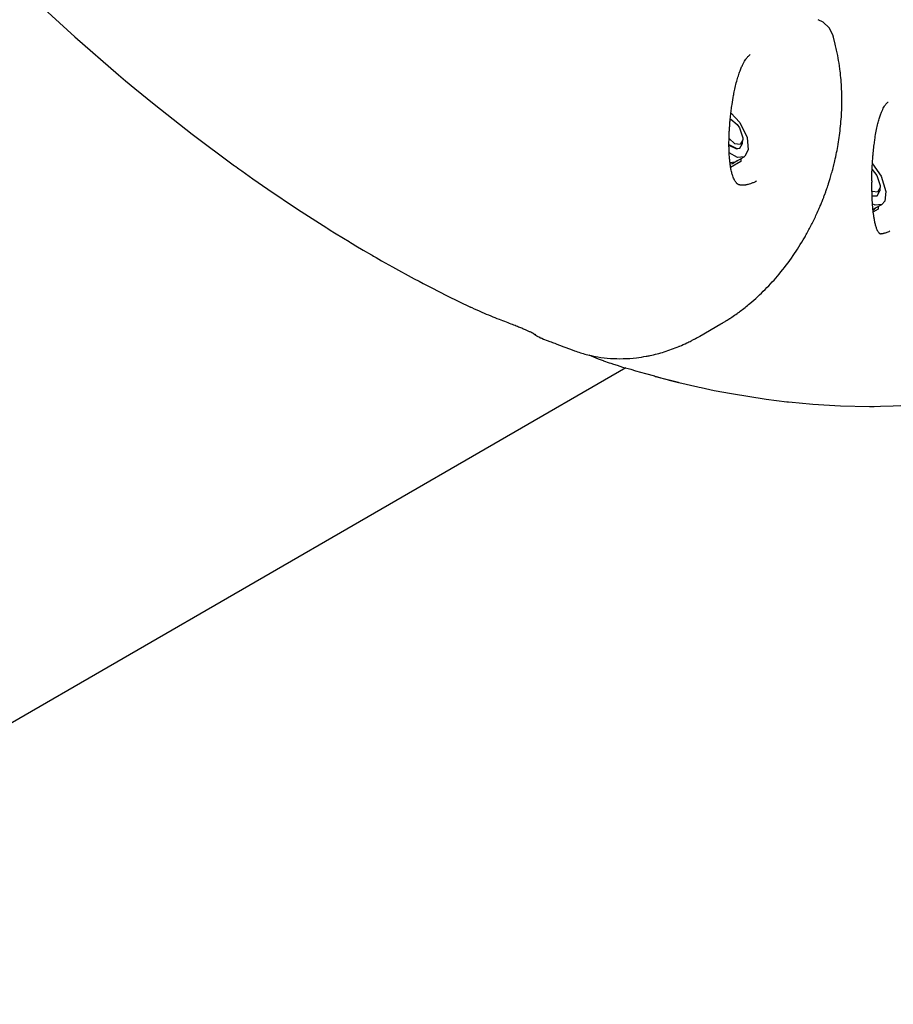
# Model space of a CAD drawing. Units: millimetres. Extents: x -8378 to 11260, y -18024 to 1763.
# Drawn here: x -2696 to -2447, y -11867 to -11586 of the extents above; entities that cross this region are included whole.
import ezdxf

# ---------------------------------------------------------------- set-up
doc = ezdxf.new("R2010")
doc.units = ezdxf.units.MM
doc.linetypes.add('K5LT_BASIC', pattern=[0])
doc.layers.add('Системный слой', color=7, linetype='Continuous')

# ---------------------------------------------------------------- blocks, each defined once
blk = doc.blocks.new('U846')
at = {"layer": 'Системный слой', "linetype": 'K5LT_BASIC'}
for p, q in [((-2366.65, -11674.71), (-2365.04, -11673.81)), ((-2365.04, -11673.81), (-2364.93, -11673.75)), ((-2364.93, -11673.75), (-2364.71, -11673.62)), ((-2364.71, -11673.62), (-2364.26, -11673.36)), ((-2364.26, -11673.36), (-2364.13, -11673.29)), ((-2370.98, -11677.03), (-2366.65, -11674.71)), ((-2381.37, -11681.95), (-2375.1, -11679.08)), ((-2375.1, -11679.08), (-2374.82, -11678.95)), ((-2374.82, -11678.95), (-2374.27, -11678.68)), ((-2374.27, -11678.68), (-2373.17, -11678.14)), ((-2373.17, -11678.14), (-2370.98, -11677.03)), ((-2387.11, -11684.3), (-2381.37, -11681.95)), ((-2529.51, -11683.32), (-2527.83, -11683.88)), ((-2527.83, -11683.88), (-2527.34, -11684.04)), ((-2527.34, -11684.04), (-2526.63, -11684.27)), ((-2526.63, -11684.27), (-2525.59, -11684.61)), ((-2525.59, -11684.61), (-2524.04, -11685.09)), ((-2524.04, -11685.09), (-2521.71, -11685.74)), ((-2390.01, -11685.4), (-2387.11, -11684.3)), ((-2521.71, -11685.74), (-2520.3, -11686.14)), ((-2520.3, -11686.14), (-2517.47, -11686.92)), ((-2517.47, -11686.92), (-2514.88, -11687.64)), ((-2399.27, -11688.51), (-2392.57, -11686.32)), ((-2392.57, -11686.32), (-2392.2, -11686.19)), ((-2392.2, -11686.19), (-2391.47, -11685.93)), ((-2391.47, -11685.93), (-2390.01, -11685.4)), ((-2507.96, -11689.48), (-2502.47, -11690.78)), ((-2502.47, -11690.78), (-2502.16, -11690.85)), ((-2408.6, -11691.07), (-2405.47, -11690.28)), ((-2405.47, -11690.28), (-2399.27, -11688.51)), ((-2502.16, -11690.85), (-2501.53, -11690.99)), ((-2501.53, -11690.99), (-2500.29, -11691.25)), ((-2500.29, -11691.25), (-2497.81, -11691.76)), ((-2497.81, -11691.76), (-2492.85, -11692.71)), ((-2492.85, -11692.71), (-2482.95, -11694.28)), ((-2425.29, -11694.33), (-2418.58, -11693.21)), ((-2418.58, -11693.21), (-2411.36, -11691.72)), ((-2411.36, -11691.72), (-2410.96, -11691.63)), ((-2410.96, -11691.63), (-2410.17, -11691.45)), ((-2410.17, -11691.45), (-2408.6, -11691.07)), ((-2482.95, -11694.28), (-2477.02, -11695.01)), ((-2477.02, -11695.01), (-2476.53, -11695.07)), ((-2476.53, -11695.07), (-2475.54, -11695.17)), ((-2475.54, -11695.17), (-2473.56, -11695.37)), ((-2473.56, -11695.37), (-2469.62, -11695.71)), ((-2469.62, -11695.71), (-2461.75, -11696.17)), ((-2461.75, -11696.17), (-2453.44, -11696.34)), ((-2453.44, -11696.34), (-2452.99, -11696.34)), ((-2452.99, -11696.34), (-2452.07, -11696.34)), ((-2452.07, -11696.34), (-2450.25, -11696.32)), ((-2450.25, -11696.32), (-2446.6, -11696.23)), ((-2446.6, -11696.23), (-2439.33, -11695.85)), ((-2439.33, -11695.85), (-2431.63, -11695.14)), ((-2431.63, -11695.14), (-2431.21, -11695.1)), ((-2431.21, -11695.1), (-2430.36, -11695)), ((-2430.36, -11695), (-2428.67, -11694.79)), ((-2428.67, -11694.79), (-2425.29, -11694.33))]:
    blk.add_line(p, q, dxfattribs=at)
blk = doc.blocks.new('U847')
at = {"layer": 'Системный слой', "linetype": 'K5LT_BASIC'}
for p, q in [((-2532.25, -11682.3), (-2533.58, -11681.7)), ((-2530.89, -11682.83), (-2532.25, -11682.3)), ((-2529.51, -11683.32), (-2530.89, -11682.83))]:
    blk.add_line(p, q, dxfattribs=at)
blk = doc.blocks.new('U849')
at = {"layer": 'Системный слой', "linetype": 'K5LT_BASIC'}
for p, q in [((-2514.88, -11687.72), (-2514.88, -11687.72)), ((-2514.88, -11687.72), (-2512.04, -11688.48)), ((-2512.04, -11688.48), (-2509.66, -11689.08)), ((-2509.66, -11689.08), (-2507.96, -11689.51))]:
    blk.add_line(p, q, dxfattribs=at)
blk = doc.blocks.new('U3484')
at = {"layer": 'Системный слой', "linetype": 'K5LT_BASIC'}
for p, q in [((-2466.66, -11586.56), (-2468.13, -11585.82)), ((-2464.98, -11588.15), (-2466.66, -11586.56)), ((-2463.89, -11590.19), (-2464.98, -11588.15)), ((-2463.7, -11590.84), (-2463.89, -11590.19))]:
    blk.add_line(p, q, dxfattribs=at)
blk = doc.blocks.new('U3487')
at = {"layer": 'Системный слой', "linetype": 'K5LT_BASIC'}
for p, q in [((-2549.07, -11675.88), (-2549.6, -11675.49)), ((-2548.51, -11676.25), (-2549.07, -11675.88)), ((-2548.16, -11676.45), (-2548.51, -11676.25)), ((-2547.92, -11676.57), (-2548.16, -11676.45)), ((-2547.78, -11676.63), (-2547.92, -11676.57)), ((-2547.72, -11676.66), (-2547.78, -11676.63)), ((-2547.68, -11676.67), (-2547.72, -11676.66)), ((-2547.67, -11676.68), (-2547.68, -11676.67)), ((-2547.66, -11676.68), (-2547.67, -11676.68)), ((-2547.66, -11676.69), (-2547.66, -11676.68)), ((-2547.65, -11676.69), (-2547.66, -11676.69)), ((-2547.65, -11676.69), (-2547.65, -11676.69)), ((-2547.65, -11676.69), (-2547.65, -11676.69)), ((-2547.65, -11676.69), (-2547.65, -11676.69)), ((-2547.65, -11676.69), (-2547.65, -11676.69)), ((-2547.65, -11676.69), (-2547.65, -11676.69)), ((-2547.65, -11676.69), (-2547.65, -11676.69)), ((-2547.65, -11676.69), (-2547.65, -11676.69)), ((-2547.65, -11676.69), (-2547.65, -11676.69)), ((-2547.65, -11676.69), (-2547.65, -11676.69)), ((-2547.65, -11676.69), (-2547.65, -11676.69)), ((-2547.65, -11676.69), (-2547.65, -11676.69)), ((-2547.65, -11676.69), (-2547.65, -11676.69))]:
    blk.add_line(p, q, dxfattribs=at)
blk = doc.blocks.new('U3490')
at = {"layer": 'Системный слой', "linetype": 'K5LT_BASIC'}
for p, q in [((-2691.65, -11580.72), (-2680.65, -11590.76)), ((-2680.65, -11590.76), (-2668.2, -11601.56)), ((-2668.2, -11601.56), (-2667.52, -11602.13)), ((-2667.52, -11602.13), (-2666.17, -11603.27)), ((-2666.17, -11603.27), (-2663.46, -11605.53)), ((-2663.46, -11605.53), (-2658.02, -11609.97)), ((-2658.02, -11609.97), (-2647.09, -11618.56)), ((-2647.09, -11618.56), (-2635, -11627.56)), ((-2635, -11627.56), (-2634.65, -11627.81)), ((-2634.65, -11627.81), (-2634.14, -11628.18)), ((-2634.14, -11628.18), (-2633.74, -11628.47)), ((-2633.74, -11628.47), (-2633.47, -11628.66)), ((-2633.47, -11628.66), (-2632.94, -11629.04)), ((-2632.94, -11629.04), (-2631.88, -11629.79)), ((-2631.88, -11629.79), (-2629.75, -11631.3)), ((-2629.75, -11631.3), (-2625.49, -11634.25)), ((-2625.49, -11634.25), (-2616.96, -11639.99)), ((-2616.96, -11639.99), (-2608.61, -11645.34)), ((-2608.61, -11645.34), (-2608.29, -11645.54)), ((-2608.29, -11645.54), (-2607.65, -11645.94)), ((-2607.65, -11645.94), (-2606.37, -11646.74)), ((-2606.37, -11646.74), (-2603.8, -11648.31)), ((-2603.8, -11648.31), (-2602.26, -11649.24)), ((-2602.26, -11649.24), (-2602.13, -11649.32)), ((-2602.13, -11649.32), (-2601.87, -11649.48)), ((-2601.87, -11649.48), (-2601.35, -11649.79)), ((-2601.35, -11649.79), (-2600.31, -11650.42)), ((-2600.31, -11650.42), (-2598.22, -11651.65)), ((-2598.22, -11651.65), (-2595.85, -11653.04)), ((-2595.85, -11653.04), (-2595.65, -11653.15)), ((-2595.65, -11653.15), (-2595.26, -11653.37)), ((-2595.26, -11653.37), (-2594.49, -11653.82)), ((-2594.49, -11653.82), (-2592.93, -11654.71)), ((-2592.93, -11654.71), (-2589.82, -11656.46)), ((-2589.82, -11656.46), (-2583.6, -11659.86)), ((-2583.6, -11659.86), (-2583.09, -11660.13)), ((-2583.09, -11660.13), (-2582.8, -11660.29)), ((-2582.8, -11660.29), (-2582.23, -11660.59)), ((-2582.23, -11660.59), (-2581.08, -11661.2)), ((-2581.08, -11661.2), (-2578.78, -11662.4)), ((-2578.78, -11662.4), (-2574.18, -11664.74)), ((-2574.18, -11664.74), (-2567.56, -11667.97)), ((-2547.76, -11676.64), (-2547.76, -11676.65)), ((-2547.76, -11676.65), (-2547.75, -11676.65)), ((-2547.75, -11676.65), (-2547.75, -11676.65)), ((-2547.75, -11676.65), (-2547.75, -11676.65)), ((-2547.75, -11676.65), (-2547.75, -11676.65)), ((-2547.75, -11676.65), (-2547.75, -11676.65)), ((-2547.75, -11676.65), (-2547.74, -11676.65)), ((-2547.74, -11676.65), (-2547.74, -11676.65)), ((-2547.74, -11676.65), (-2547.73, -11676.66)), ((-2547.73, -11676.66), (-2547.72, -11676.66)), ((-2547.72, -11676.66), (-2547.72, -11676.66)), ((-2547.72, -11676.66), (-2547.72, -11676.66)), ((-2547.72, -11676.66), (-2547.71, -11676.66)), ((-2547.71, -11676.66), (-2547.71, -11676.66)), ((-2547.71, -11676.66), (-2547.7, -11676.67)), ((-2547.7, -11676.67), (-2547.69, -11676.67)), ((-2547.69, -11676.67), (-2547.68, -11676.68)), ((-2547.68, -11676.68), (-2547.65, -11676.69)), ((-2547.65, -11676.69), (-2547.65, -11676.69)), ((-2547.65, -11676.69), (-2547.65, -11676.69)), ((-2547.65, -11676.69), (-2547.64, -11676.69)), ((-2547.64, -11676.69), (-2547.62, -11676.7)), ((-2547.62, -11676.7), (-2547.59, -11676.71)), ((-2547.59, -11676.71), (-2547.52, -11676.74)), ((-2547.52, -11676.74), (-2547.39, -11676.79)), ((-2547.39, -11676.79), (-2547.13, -11676.89)), ((-2547.13, -11676.89), (-2546.6, -11677.09)), ((-2546.6, -11677.09), (-2545.55, -11677.5)), ((-2545.55, -11677.5), (-2544.84, -11677.77)), ((-2544.84, -11677.77), (-2544.48, -11677.91)), ((-2544.48, -11677.91), (-2544.04, -11678.08)), ((-2544.04, -11678.08), (-2543.79, -11678.18)), ((-2543.79, -11678.18), (-2543.42, -11678.32)), ((-2543.42, -11678.32), (-2542.86, -11678.54)), ((-2542.86, -11678.54), (-2542.03, -11678.86)), ((-2542.03, -11678.86), (-2540.79, -11679.33)), ((-2540.79, -11679.33), (-2538.92, -11680.03)), ((-2538.92, -11680.03), (-2537.76, -11680.46))]:
    blk.add_line(p, q, dxfattribs=at)
blk = doc.blocks.new('U5017')
at = {"layer": 'Системный слой', "linetype": 'K5LT_BASIC'}
for p, q in [((-2450.92, -11639.2), (-2450.91, -11639.46)), ((-2450.91, -11639.46), (-2450.91, -11639.73)), ((-2450.91, -11639.73), (-2450.91, -11640))]:
    blk.add_line(p, q, dxfattribs=at)
blk = doc.blocks.new('U5557')
at = {"layer": 'Системный слой', "linetype": 'K5LT_BASIC'}
for p, q in [((-2452.59, -11627.06), (-2450.1, -11630.58)), ((-2450.1, -11630.58), (-2448.71, -11634.94)), ((-2448.71, -11634.94), (-2449.06, -11637.67)), ((-2451.8, -11638.8), (-2452.65, -11638.49)), ((-2449.93, -11638.62), (-2451.8, -11638.8)), ((-2449.06, -11637.67), (-2449.93, -11638.62))]:
    blk.add_line(p, q, dxfattribs=at)
blk = doc.blocks.new('U5558')
at = {"layer": 'Системный слой', "linetype": 'K5LT_BASIC'}
for p, q in [((-2493.23, -11614.2), (-2493.07, -11614.27)), ((-2493.07, -11614.27), (-2491.27, -11615.79)), ((-2491.27, -11615.79), (-2490.6, -11616.77)), ((-2490.6, -11616.77), (-2489.66, -11619.63)), ((-2491.89, -11621.29), (-2493.58, -11619.79)), ((-2489.66, -11620.16), (-2490.42, -11621.47)), ((-2489.66, -11619.63), (-2489.66, -11620.16)), ((-2490.42, -11621.47), (-2491.89, -11621.29))]:
    blk.add_line(p, q, dxfattribs=at)
blk = doc.blocks.new('U5559')
at = {"layer": 'Системный слой', "linetype": 'K5LT_BASIC'}
for p, q in [((-2493.6, -11621.48), (-2491.39, -11622.67)), ((-2491.39, -11622.67), (-2490.53, -11622.5)), ((-2490.53, -11622.5), (-2489.76, -11621.16)), ((-2489.76, -11621.16), (-2489.74, -11620.99))]:
    blk.add_line(p, q, dxfattribs=at)
blk = doc.blocks.new('U5566')
at = {"layer": 'Системный слой', "linetype": 'K5LT_BASIC'}
for p, q in [((-2493.05, -11612.43), (-2490.48, -11615.2)), ((-2490.48, -11615.2), (-2488.4, -11619.5)), ((-2488.4, -11619.5), (-2488.07, -11623.04)), ((-2488.07, -11623.04), (-2489.06, -11624.87)), ((-2493.5, -11623.88), (-2493.55, -11623.84)), ((-2491.13, -11625.17), (-2493.5, -11623.88)), ((-2489.26, -11625), (-2491.13, -11625.17)), ((-2489.06, -11624.87), (-2489.26, -11625))]:
    blk.add_line(p, q, dxfattribs=at)
blk = doc.blocks.new('U5567')
at = {"layer": 'Системный слой', "linetype": 'K5LT_BASIC'}
for p, q in [((-2493.6, -11621.66), (-2491.44, -11622.75)), ((-2491.44, -11622.75), (-2490.66, -11622.58))]:
    blk.add_line(p, q, dxfattribs=at)
blk = doc.blocks.new('U6691')
at = {"layer": 'Системный слой', "linetype": 'K5LT_BASIC'}
for p, q in [((-2490.25, -11625.57), (-2490.24, -11625.84)), ((-2490.24, -11625.84), (-2490.24, -11626.11)), ((-2490.24, -11626.11), (-2490.23, -11626.38))]:
    blk.add_line(p, q, dxfattribs=at)
blk = doc.blocks.new('U6692')
at = {"layer": 'Системный слой', "linetype": 'K5LT_BASIC'}
for p, q in [((-2491.05, -11626.04), (-2492.55, -11627.05)), ((-2492.55, -11627.05), (-2493.27, -11627.07))]:
    blk.add_line(p, q, dxfattribs=at)
blk = doc.blocks.new('U6835')
at = {"layer": 'Системный слой', "linetype": 'K5LT_BASIC'}
for p, q in [((-2452.68, -11628.62), (-2451.28, -11630.39)), ((-2451.28, -11630.39), (-2450.33, -11633.25)), ((-2450.34, -11633.78), (-2451.09, -11635.09)), ((-2450.33, -11633.25), (-2450.34, -11633.78)), ((-2452.57, -11634.91), (-2452.79, -11634.78)), ((-2451.09, -11635.09), (-2452.57, -11634.91))]:
    blk.add_line(p, q, dxfattribs=at)
blk = doc.blocks.new('U6836')
at = {"layer": 'Системный слой', "linetype": 'K5LT_BASIC'}
for p, q in [((-2452.76, -11636.12), (-2451.21, -11636.13)), ((-2451.21, -11636.13), (-2450.43, -11634.78)), ((-2450.43, -11634.78), (-2450.41, -11634.61))]:
    blk.add_line(p, q, dxfattribs=at)

msp = doc.modelspace()

# ---------------------------------------------------------------- linework, layer by layer
at = {"layer": 'Системный слой', "linetype": 'K5LT_BASIC'}
for p, q in [((-2463.2, -11592.85), (-2463.7, -11590.84)), ((-2487.58, -11595.86), (-2487.59, -11595.86)), ((-2448.09, -11609.37), (-2448.09, -11609.37)), ((-2493.23, -11614.19), (-2493.07, -11614.27)), ((-2489.74, -11620.99), (-2489.66, -11620.16)), ((-2491.88, -11626.52), (-2489.26, -11625)), ((-2491.88, -11626.52), (-2493.31, -11626.77)), ((-2490.23, -11626.38), (-2493.12, -11628.04)), ((-2485.77, -11632), (-2485.77, -11632)), ((-2485.77, -11632), (-2485.77, -11632)), ((-2450.41, -11634.61), (-2450.34, -11633.78)), ((-2450.41, -11634.61), (-2450.41, -11634.53)), ((-2452.76, -11636.24), (-2451.33, -11636.2)), ((-2451.23, -11636.14), (-2451.21, -11636.13)), ((-2452.51, -11640.11), (-2449.93, -11638.62)), ((-2451.73, -11639.66), (-2452.48, -11640.41)), ((-2450.91, -11640), (-2452.43, -11640.87)), ((-2447.6, -11646.2), (-2447.6, -11646.2)), ((-2501.91, -11676.25), (-2495.91, -11672.78)), ((-2537.78, -11680.45), (-2537.78, -11680.46)), ((-2529.51, -11683.32), (-2529.51, -11683.32)), ((-2523.06, -11685.37), (-2838.09, -11867.25))]:
    msp.add_line(p, q, dxfattribs=at)
for centre, major_axis, ratio, start_param, end_param in [((-2469.33, -11592.23), (5.63, 1.39), 0.433013, 0, 0.000016), ((-2468.83, -11594.25), (5.63, 1.39), 0.433013, 6.283173, 6.283185), ((-2498.81, -11667.76), (2.9, -5.02), 0.5, 6.283168, 6.283185), ((-2504.81, -11671.22), (2.9, -5.02), 0.5, 6.283168, 6.283185)]:
    msp.add_ellipse(centre, major_axis=major_axis, ratio=ratio, start_param=start_param, end_param=end_param, dxfattribs=at)
for points, knots in [([(-2495.91, -11672.78), (-2495.91, -11672.78), (-2495.9, -11672.78), (-2495.9, -11672.77), (-2495.89, -11672.77), (-2495.88, -11672.76), (-2495.87, -11672.76), (-2495.84, -11672.74), (-2495.82, -11672.73), (-2495.77, -11672.7), (-2495.73, -11672.68), (-2495.62, -11672.62), (-2495.55, -11672.57), (-2495.34, -11672.45), (-2495.2, -11672.36), (-2494.94, -11672.21), (-2494.81, -11672.13), (-2494.55, -11671.97), (-2494.4, -11671.88), (-2494.2, -11671.75), (-2494.15, -11671.72), (-2493.9, -11671.56), (-2493.71, -11671.44), (-2493.45, -11671.27), (-2493.38, -11671.23), (-2493.13, -11671.07), (-2492.96, -11670.95), (-2492.28, -11670.5), (-2491.78, -11670.14), (-2490.98, -11669.58), (-2490.68, -11669.36), (-2489.46, -11668.45), (-2488.55, -11667.73), (-2486.13, -11665.71), (-2484.66, -11664.36), (-2481.87, -11661.54), (-2480.54, -11660.07), (-2477.85, -11656.86), (-2476.51, -11655.09), (-2474.1, -11651.61), (-2473.08, -11649.85), (-2471.89, -11647.96), (-2471.8, -11647.78), (-2471.16, -11646.66), (-2470.65, -11645.72), (-2469.66, -11643.79), (-2469.18, -11642.81), (-2468.47, -11641.27), (-2468.22, -11640.72), (-2467.85, -11639.87), (-2467.72, -11639.58), (-2467.56, -11639.2), (-2467.52, -11639.1), (-2467.4, -11638.83), (-2467.33, -11638.65), (-2467.08, -11638.04), (-2466.91, -11637.61), (-2466.73, -11637.15), (-2466.72, -11637.14), (-2466.68, -11637.03), (-2466.64, -11636.93), (-2466.49, -11636.53), (-2466.38, -11636.22), (-2466.24, -11635.86), (-2466.22, -11635.81), (-2466.14, -11635.59), (-2466.08, -11635.43), (-2465.92, -11634.97), (-2465.81, -11634.68), (-2465.55, -11633.92), (-2465.39, -11633.46), (-2465.2, -11632.87), (-2465.16, -11632.74), (-2465, -11632.25), (-2464.89, -11631.9), (-2464.63, -11631.05), (-2464.48, -11630.56), (-2464.2, -11629.58), (-2464.07, -11629.09), (-2463.86, -11628.32), (-2463.79, -11628.04), (-2463.69, -11627.64), (-2463.66, -11627.52), (-2463.6, -11627.28), (-2463.57, -11627.16), (-2463.47, -11626.75), (-2463.4, -11626.47), (-2463.15, -11625.39), (-2462.97, -11624.58), (-2462.66, -11623.01), (-2462.53, -11622.25), (-2462.38, -11621.45), (-2462.38, -11621.4), (-2462.23, -11620.54), (-2462.11, -11619.73), (-2461.76, -11617.16), (-2461.58, -11615.39), (-2461.35, -11611.87), (-2461.3, -11610.12), (-2461.32, -11607.49), (-2461.34, -11606.6), (-2461.46, -11603.92), (-2461.6, -11602.16), (-2461.88, -11599.93), (-2461.94, -11599.45), (-2462.15, -11598), (-2462.31, -11597.04), (-2462.6, -11595.55), (-2462.7, -11595.02), (-2462.94, -11593.94), (-2463.07, -11593.4), (-2463.2, -11592.85)], [0, 0, 0, 0, 0.004815, 0.004815, 0.009689, 0.009689, 0.019378, 0.019378, 0.038696, 0.038696, 0.077096, 0.077096, 0.153423, 0.153423, 0.303238, 0.303238, 0.434602, 0.434602, 0.591511, 0.591511, 0.648524, 0.648524, 0.856498, 0.856498, 0.931716, 0.931716, 1.122632, 1.122632, 1.674538, 1.674538, 2.003254, 2.003254, 3.039011, 3.039011, 4.785626, 4.785626, 6.47768, 6.47768, 8.337697, 8.337697, 10.026188, 10.026188, 10.197714, 10.197714, 11.085109, 11.085109, 11.972504, 11.972504, 12.472608, 12.472608, 12.729653, 12.729653, 12.817328, 12.817328, 12.972711, 12.972711, 13.355812, 13.355812, 13.370892, 13.370892, 13.452601, 13.452601, 13.722111, 13.722111, 13.769072, 13.769072, 13.908114, 13.908114, 14.167252, 14.167252, 14.565433, 14.565433, 14.675156, 14.675156, 14.982354, 14.982354, 15.399274, 15.399274, 15.816195, 15.816195, 16.051109, 16.051109, 16.152045, 16.152045, 16.256041, 16.256041, 16.492618, 16.492618, 17.16904, 17.16904, 17.805531, 17.805531, 17.845463, 17.845463, 18.521885, 18.521885, 19.995626, 19.995626, 21.469368, 21.469368, 22.228123, 22.228123, 23.745635, 23.745635, 24.17141, 24.17141, 25.02296, 25.02296, 25.501111, 25.501111, 26, 26, 26, 26]), ([(-2485.77, -11632), (-2486.06, -11632.15), (-2486.36, -11632.29), (-2486.92, -11632.52), (-2487.19, -11632.62), (-2487.68, -11632.79), (-2487.92, -11632.86), (-2488.27, -11632.95), (-2488.4, -11632.98), (-2488.58, -11633.02), (-2488.65, -11633.03), (-2488.77, -11633.05), (-2488.84, -11633.06), (-2489.02, -11633.09), (-2489.14, -11633.11), (-2489.41, -11633.13), (-2489.55, -11633.14), (-2489.8, -11633.15), (-2489.92, -11633.14), (-2490.12, -11633.13), (-2490.22, -11633.12), (-2490.38, -11633.1), (-2490.46, -11633.08), (-2490.59, -11633.05), (-2490.65, -11633.03), (-2490.77, -11632.99), (-2490.82, -11632.97), (-2490.91, -11632.93), (-2490.96, -11632.91), (-2491.04, -11632.86), (-2491.09, -11632.83), (-2491.18, -11632.77), (-2491.22, -11632.73), (-2491.31, -11632.65), (-2491.36, -11632.6), (-2491.46, -11632.5), (-2491.52, -11632.43), (-2491.64, -11632.28), (-2491.71, -11632.19), (-2491.85, -11631.97), (-2491.93, -11631.84), (-2492.09, -11631.54), (-2492.18, -11631.35), (-2492.36, -11630.94), (-2492.45, -11630.7), (-2492.63, -11630.15), (-2492.72, -11629.84), (-2492.91, -11629.1), (-2493.01, -11628.65), (-2493.1, -11628.14), (-2493.11, -11628.09), (-2493.17, -11627.71), (-2493.22, -11627.4), (-2493.28, -11626.97), (-2493.29, -11626.87), (-2493.33, -11626.59), (-2493.35, -11626.41), (-2493.39, -11626.01), (-2493.41, -11625.79), (-2493.45, -11625.35), (-2493.47, -11625.13), (-2493.5, -11624.68), (-2493.51, -11624.46), (-2493.53, -11624.23), (-2493.53, -11624.22), (-2493.53, -11624.12), (-2493.54, -11624.02), (-2493.54, -11623.89), (-2493.55, -11623.86), (-2493.55, -11623.76), (-2493.55, -11623.69), (-2493.56, -11623.52), (-2493.56, -11623.42), (-2493.57, -11623.22), (-2493.57, -11623.12), (-2493.58, -11622.94), (-2493.58, -11622.86), (-2493.58, -11622.7), (-2493.59, -11622.63), (-2493.59, -11622.47), (-2493.59, -11622.38), (-2493.59, -11622.21), (-2493.6, -11622.13), (-2493.6, -11621.96), (-2493.6, -11621.88), (-2493.6, -11621.75), (-2493.6, -11621.71), (-2493.6, -11621.62), (-2493.6, -11621.59), (-2493.6, -11621.52), (-2493.6, -11621.5), (-2493.6, -11621.46), (-2493.6, -11621.45), (-2493.6, -11621.32), (-2493.6, -11621.2), (-2493.6, -11620.96), (-2493.6, -11620.84), (-2493.59, -11620.45), (-2493.59, -11620.19), (-2493.58, -11619.88), (-2493.58, -11619.84), (-2493.57, -11619.57), (-2493.57, -11619.35), (-2493.55, -11618.86), (-2493.54, -11618.59), (-2493.52, -11618.21), (-2493.52, -11618.1), (-2493.5, -11617.83), (-2493.5, -11617.67), (-2493.46, -11617.07), (-2493.43, -11616.64), (-2493.4, -11616.2), (-2493.4, -11616.19), (-2493.38, -11615.93), (-2493.36, -11615.67), (-2493.33, -11615.27), (-2493.32, -11615.12), (-2493.29, -11614.78), (-2493.27, -11614.59), (-2493.25, -11614.33), (-2493.24, -11614.26), (-2493.23, -11614.19), (-2493.23, -11614.19), (-2493.17, -11613.61), (-2493.12, -11613.03), (-2493.05, -11612.45), (-2493.05, -11612.44), (-2493.01, -11612.18), (-2492.98, -11611.92), (-2492.88, -11611.13), (-2492.81, -11610.61), (-2492.6, -11609.2), (-2492.45, -11608.32), (-2492.26, -11607.26), (-2492.22, -11607.06), (-2492.07, -11606.32), (-2491.96, -11605.77), (-2491.69, -11604.6), (-2491.54, -11603.99), (-2491.23, -11602.86), (-2491.08, -11602.33), (-2490.76, -11601.34), (-2490.6, -11600.88), (-2490.29, -11600.05), (-2490.13, -11599.66), (-2489.84, -11599), (-2489.7, -11598.71), (-2489.43, -11598.16), (-2489.29, -11597.92), (-2489.03, -11597.48), (-2488.9, -11597.28), (-2488.67, -11596.96), (-2488.57, -11596.82), (-2488.36, -11596.57), (-2488.26, -11596.45), (-2488.08, -11596.26), (-2488, -11596.18), (-2487.84, -11596.04), (-2487.77, -11595.99), (-2487.66, -11595.91), (-2487.62, -11595.88), (-2487.59, -11595.86)], [0, 0, 0, 0, 0.871786, 0.871786, 1.671889, 1.671889, 2.397525, 2.397525, 2.804057, 2.804057, 3.016703, 3.016703, 3.235048, 3.235048, 3.669296, 3.669296, 4.217852, 4.217852, 4.726336, 4.726336, 5.211077, 5.211077, 5.676221, 5.676221, 6.133217, 6.133217, 6.588632, 6.588632, 7.041014, 7.041014, 7.505793, 7.505793, 7.990736, 7.990736, 8.479398, 8.479398, 8.993031, 8.993031, 9.578935, 9.578935, 10.232018, 10.232018, 10.968373, 10.968373, 11.822069, 11.822069, 12.769775, 12.769775, 14.010001, 14.010001, 14.140692, 14.140692, 14.981012, 14.981012, 15.227095, 15.227095, 15.676306, 15.676306, 16.209461, 16.209461, 16.742615, 16.742615, 17.262977, 17.262977, 17.27577, 17.27577, 17.505947, 17.505947, 17.570096, 17.570096, 17.736125, 17.736125, 17.966303, 17.966303, 18.19648, 18.19648, 18.373207, 18.373207, 18.549934, 18.549934, 18.738067, 18.738067, 18.926199, 18.926199, 19.114332, 19.114332, 19.2103, 19.2103, 19.297603, 19.297603, 19.349157, 19.349157, 19.379571, 19.379571, 19.64481, 19.64481, 19.910049, 19.910049, 20.487762, 20.487762, 20.582274, 20.582274, 21.065475, 21.065475, 21.643188, 21.643188, 21.874549, 21.874549, 22.220901, 22.220901, 23.135396, 23.135396, 23.147171, 23.147171, 23.692835, 23.692835, 23.99868, 23.99868, 24.407904, 24.407904, 24.549891, 24.549891, 24.554303, 24.554303, 25.77646, 25.77646, 25.787748, 25.787748, 26.333322, 26.333322, 27.447048, 27.447048, 29.313029, 29.313029, 29.722783, 29.722783, 30.935233, 30.935233, 32.349682, 32.349682, 33.627865, 33.627865, 34.844545, 34.844545, 35.959336, 35.959336, 36.916601, 36.916601, 37.853759, 37.853759, 38.709132, 38.709132, 39.462303, 39.462303, 40.215925, 40.215925, 40.927297, 40.927297, 41.603725, 41.603725, 42, 42, 42, 42]), ([(-2452.79, -11631.84), (-2452.79, -11631.79), (-2452.79, -11631.74), (-2452.78, -11631.64), (-2452.78, -11631.58), (-2452.78, -11631.43), (-2452.78, -11631.32), (-2452.77, -11631.01), (-2452.76, -11630.8), (-2452.76, -11630.53), (-2452.76, -11630.48), (-2452.74, -11630.05), (-2452.73, -11629.69), (-2452.71, -11629.26), (-2452.71, -11629.21), (-2452.7, -11628.97), (-2452.69, -11628.8), (-2452.65, -11628.1), (-2452.62, -11627.58), (-2452.59, -11626.96), (-2452.58, -11626.85), (-2452.57, -11626.65), (-2452.56, -11626.55), (-2452.51, -11625.96), (-2452.48, -11625.46), (-2452.41, -11624.61), (-2452.38, -11624.26), (-2452.28, -11623.25), (-2452.21, -11622.6), (-2452.1, -11621.66), (-2452.07, -11621.38), (-2451.96, -11620.63), (-2451.9, -11620.15), (-2451.72, -11618.98), (-2451.6, -11618.3), (-2451.36, -11617.04), (-2451.24, -11616.46), (-2450.99, -11615.41), (-2450.87, -11614.94), (-2450.62, -11614.06), (-2450.49, -11613.65), (-2450.24, -11612.9), (-2450.12, -11612.57), (-2449.87, -11611.97), (-2449.75, -11611.7), (-2449.52, -11611.22), (-2449.41, -11611.01), (-2449.2, -11610.64), (-2449.1, -11610.48), (-2448.91, -11610.2), (-2448.82, -11610.09), (-2448.66, -11609.89), (-2448.59, -11609.81), (-2448.45, -11609.67), (-2448.39, -11609.61), (-2448.28, -11609.51), (-2448.23, -11609.47), (-2448.15, -11609.41), (-2448.12, -11609.39), (-2448.09, -11609.37), (-2448.09, -11609.37), (-2448.09, -11609.37)], [0, 0, 0, 0, 0.10841, 0.10841, 0.216821, 0.216821, 0.433642, 0.433642, 0.867283, 0.867283, 0.981169, 0.981169, 1.734567, 1.734567, 1.847923, 1.847923, 2.208616, 2.208616, 3.252231, 3.252231, 3.469133, 3.469133, 3.65624, 3.65624, 4.662783, 4.662783, 5.373604, 5.373604, 6.712563, 6.712563, 7.286923, 7.286923, 8.274884, 8.274884, 9.752056, 9.752056, 11.09311, 11.09311, 12.245239, 12.245239, 13.344846, 13.344846, 14.350445, 14.350445, 15.285779, 15.285779, 16.147675, 16.147675, 16.945125, 16.945125, 17.689672, 17.689672, 18.353952, 18.353952, 18.989937, 18.989937, 19.600554, 19.600554, 19.993016, 19.993016, 20, 20, 20, 20]), ([(-2452.79, -11631.84), (-2452.79, -11631.85), (-2452.79, -11631.85), (-2452.79, -11631.85), (-2452.79, -11631.85), (-2452.79, -11632.23), (-2452.8, -11632.6), (-2452.8, -11633.35), (-2452.8, -11633.73), (-2452.8, -11634.33), (-2452.8, -11634.55), (-2452.79, -11634.92), (-2452.79, -11635.06), (-2452.78, -11635.34), (-2452.78, -11635.48), (-2452.78, -11635.7), (-2452.77, -11635.77), (-2452.77, -11635.91), (-2452.77, -11635.98), (-2452.76, -11636.07), (-2452.76, -11636.1), (-2452.76, -11636.16), (-2452.76, -11636.2), (-2452.76, -11636.27), (-2452.76, -11636.31), (-2452.75, -11636.44), (-2452.75, -11636.53), (-2452.74, -11636.72), (-2452.74, -11636.81), (-2452.73, -11636.93), (-2452.73, -11636.97), (-2452.73, -11637.06), (-2452.72, -11637.11), (-2452.72, -11637.26), (-2452.71, -11637.36), (-2452.7, -11637.55), (-2452.7, -11637.65), (-2452.69, -11637.88), (-2452.68, -11638.02), (-2452.66, -11638.26), (-2452.65, -11638.38), (-2452.65, -11638.51), (-2452.64, -11638.53), (-2452.63, -11638.69), (-2452.62, -11638.82), (-2452.6, -11639.08), (-2452.59, -11639.22), (-2452.56, -11639.61), (-2452.53, -11639.86), (-2452.5, -11640.21), (-2452.49, -11640.31), (-2452.47, -11640.47), (-2452.47, -11640.52), (-2452.45, -11640.68), (-2452.44, -11640.78), (-2452.39, -11641.17), (-2452.35, -11641.46), (-2452.25, -11642.13), (-2452.19, -11642.51), (-2452.11, -11642.94), (-2452.09, -11643.02), (-2452.06, -11643.2), (-2452.04, -11643.3), (-2451.98, -11643.58), (-2451.93, -11643.77), (-2451.8, -11644.31), (-2451.7, -11644.65), (-2451.51, -11645.25), (-2451.41, -11645.52), (-2451.22, -11645.96), (-2451.13, -11646.14), (-2450.98, -11646.41), (-2450.91, -11646.51), (-2450.8, -11646.66), (-2450.76, -11646.71), (-2450.69, -11646.8), (-2450.66, -11646.83), (-2450.61, -11646.87), (-2450.59, -11646.89), (-2450.57, -11646.9), (-2450.56, -11646.91), (-2450.54, -11646.92), (-2450.54, -11646.92), (-2450.52, -11646.93), (-2450.52, -11646.93), (-2450.5, -11646.94), (-2450.48, -11646.95), (-2450.45, -11646.95), (-2450.43, -11646.96), (-2450.37, -11646.97), (-2450.34, -11646.97), (-2450.26, -11646.98), (-2450.21, -11646.98), (-2450.09, -11646.98), (-2450.03, -11646.98), (-2449.88, -11646.96), (-2449.79, -11646.95), (-2449.6, -11646.92), (-2449.5, -11646.9), (-2449.27, -11646.85), (-2449.14, -11646.82), (-2448.87, -11646.74), (-2448.72, -11646.69), (-2448.4, -11646.57), (-2448.23, -11646.5), (-2447.91, -11646.35), (-2447.76, -11646.28), (-2447.6, -11646.2), (-2447.6, -11646.2), (-2447.6, -11646.2)], [0, 0, 0, 0, 0.003601, 0.003601, 0.005611, 0.005611, 0.927107, 0.927107, 1.854215, 1.854215, 2.430461, 2.430461, 2.781322, 2.781322, 3.146089, 3.146089, 3.332876, 3.332876, 3.510855, 3.510855, 3.569873, 3.569873, 3.673862, 3.673862, 3.761006, 3.761006, 4.011157, 4.011157, 4.242908, 4.242908, 4.339851, 4.339851, 4.474659, 4.474659, 4.732184, 4.732184, 4.98971, 4.98971, 5.353116, 5.353116, 5.656654, 5.656654, 5.716523, 5.716523, 6.07993, 6.07993, 6.443337, 6.443337, 7.161251, 7.161251, 7.446492, 7.446492, 7.602384, 7.602384, 7.891238, 7.891238, 8.761431, 8.761431, 9.920478, 9.920478, 10.182034, 10.182034, 10.503888, 10.503888, 11.147595, 11.147595, 12.435009, 12.435009, 13.641003, 13.641003, 14.690166, 14.690166, 15.517241, 15.517241, 16.189503, 16.189503, 16.825461, 16.825461, 17.419533, 17.419533, 17.97558, 17.97558, 18.50494, 18.50494, 19.002317, 19.002317, 19.492994, 19.492994, 19.982628, 19.982628, 20.476573, 20.476573, 20.978052, 20.978052, 21.469163, 21.469163, 21.987379, 21.987379, 22.542552, 22.542552, 23.113964, 23.113964, 23.745068, 23.745068, 24.425031, 24.425031, 24.995025, 24.995025, 25, 25, 25, 25]), ([(-2548.85, -11675.92), (-2548.88, -11675.9), (-2548.91, -11675.88), (-2549.05, -11675.79), (-2549.15, -11675.73), (-2549.36, -11675.62), (-2549.49, -11675.55), (-2549.63, -11675.47), (-2549.68, -11675.45), (-2549.88, -11675.35), (-2550.06, -11675.26), (-2550.48, -11675.05), (-2550.73, -11674.94), (-2551.25, -11674.71), (-2551.52, -11674.59), (-2552.13, -11674.32), (-2552.48, -11674.18), (-2553.24, -11673.87), (-2553.65, -11673.7), (-2554.54, -11673.35), (-2555.02, -11673.16), (-2556.06, -11672.75), (-2556.63, -11672.53), (-2557.88, -11672.05), (-2558.57, -11671.78), (-2560.04, -11671.2), (-2560.81, -11670.89), (-2562.47, -11670.22), (-2563.34, -11669.86), (-2565.17, -11669.06), (-2566.13, -11668.63), (-2567.24, -11668.12), (-2567.39, -11668.04), (-2567.55, -11667.97)], [0, 0, 0, 0, 0.500638, 0.500638, 0.950749, 0.950749, 1.301764, 1.301764, 1.401441, 1.401441, 1.814756, 1.814756, 2.244463, 2.244463, 2.650032, 2.650032, 3.101158, 3.101158, 3.577969, 3.577969, 4.08248, 4.08248, 4.661187, 4.661187, 5.330566, 5.330566, 6.074715, 6.074715, 6.918704, 6.918704, 7.846454, 7.846454, 8, 8, 8, 8]), ([(-2537.78, -11680.45), (-2536.67, -11680.86), (-2535.55, -11681.21), (-2534.13, -11681.57), (-2533.86, -11681.64), (-2532.76, -11681.88), (-2531.94, -11682.06), (-2529.92, -11682.4), (-2528.71, -11682.54), (-2526.29, -11682.71), (-2525.07, -11682.73), (-2522.59, -11682.68), (-2521.32, -11682.59), (-2519.11, -11682.33), (-2518.18, -11682.17), (-2516.89, -11681.96), (-2516.54, -11681.88), (-2514.82, -11681.52), (-2513.46, -11681.16), (-2510.71, -11680.31), (-2509.32, -11679.8), (-2507.85, -11679.19), (-2507.76, -11679.16), (-2506.99, -11678.83), (-2506.31, -11678.53), (-2505.24, -11678.02), (-2504.84, -11677.82), (-2504.2, -11677.5), (-2503.97, -11677.37), (-2503.63, -11677.2), (-2503.53, -11677.15), (-2503.33, -11677.04), (-2503.23, -11676.98), (-2503.1, -11676.91), (-2503.07, -11676.9), (-2503.04, -11676.88), (-2503.03, -11676.87), (-2503.02, -11676.87), (-2503.01, -11676.86), (-2503, -11676.86), (-2502.99, -11676.86), (-2502.98, -11676.85), (-2502.97, -11676.84), (-2502.95, -11676.83), (-2502.93, -11676.82), (-2502.88, -11676.79), (-2502.85, -11676.78), (-2502.75, -11676.72), (-2502.69, -11676.68), (-2502.49, -11676.58), (-2502.36, -11676.5), (-2502.13, -11676.37), (-2502.02, -11676.31), (-2501.91, -11676.25)], [0, 0, 0, 0, 2.666553, 2.666553, 3.297241, 3.297241, 5.1825, 5.1825, 7.880699, 7.880699, 10.589968, 10.589968, 13.4034, 13.4034, 15.453428, 15.453428, 16.242562, 16.242562, 19.23851, 19.23851, 22.374309, 22.374309, 22.572091, 22.572091, 24.118916, 24.118916, 25.038955, 25.038955, 25.586187, 25.586187, 25.81512, 25.81512, 26.057634, 26.057634, 26.118262, 26.118262, 26.13342, 26.13342, 26.148577, 26.148577, 26.159553, 26.159553, 26.179414, 26.179414, 26.21809, 26.21809, 26.294922, 26.294922, 26.447538, 26.447538, 26.750681, 26.750681, 27, 27, 27, 27]), ([(-2514.88, -11687.72), (-2514.88, -11687.72), (-2514.88, -11687.72), (-2514.88, -11687.73), (-2514.88, -11687.73), (-2514.87, -11687.73), (-2514.87, -11687.73), (-2514.87, -11687.73), (-2514.86, -11687.73), (-2514.85, -11687.73), (-2514.85, -11687.73), (-2514.83, -11687.74), (-2514.82, -11687.74), (-2514.78, -11687.75), (-2514.76, -11687.76), (-2514.69, -11687.78), (-2514.65, -11687.79), (-2514.55, -11687.82), (-2514.48, -11687.83), (-2514.29, -11687.88), (-2514.17, -11687.91), (-2513.83, -11688.01), (-2513.6, -11688.07), (-2513.26, -11688.16), (-2513.15, -11688.19), (-2512.8, -11688.28), (-2512.56, -11688.34), (-2512.09, -11688.46), (-2511.87, -11688.52), (-2511.42, -11688.64), (-2511.2, -11688.69), (-2510.88, -11688.77), (-2510.78, -11688.8), (-2510.62, -11688.84), (-2510.56, -11688.85), (-2510.44, -11688.88), (-2510.38, -11688.9), (-2510.26, -11688.93), (-2510.21, -11688.94), (-2510.1, -11688.97), (-2510.06, -11688.98), (-2509.97, -11689), (-2509.92, -11689.02), (-2509.84, -11689.04), (-2509.79, -11689.05), (-2509.71, -11689.07), (-2509.67, -11689.08), (-2509.58, -11689.1), (-2509.54, -11689.11), (-2509.44, -11689.14), (-2509.39, -11689.15), (-2509.3, -11689.17), (-2509.26, -11689.18), (-2509.17, -11689.21), (-2509.12, -11689.22), (-2508.97, -11689.26), (-2508.87, -11689.28), (-2508.68, -11689.33), (-2508.58, -11689.35), (-2508.46, -11689.38), (-2508.43, -11689.39), (-2508.35, -11689.41), (-2508.3, -11689.42), (-2508.25, -11689.44), (-2508.24, -11689.44), (-2508.21, -11689.45), (-2508.2, -11689.45), (-2508.17, -11689.46), (-2508.14, -11689.46), (-2508.07, -11689.48), (-2508.03, -11689.49), (-2507.97, -11689.5), (-2507.97, -11689.51), (-2507.96, -11689.51)], [0, 0, 0, 0, 0.004348, 0.004348, 0.010257, 0.010257, 0.021555, 0.021555, 0.04363, 0.04363, 0.08726, 0.08726, 0.174, 0.174, 0.332901, 0.332901, 0.60072, 0.60072, 1.069715, 1.069715, 1.874414, 1.874414, 3.483811, 3.483811, 4.258425, 4.258425, 6.018049, 6.018049, 7.777672, 7.777672, 9.537295, 9.537295, 10.406012, 10.406012, 10.927502, 10.927502, 11.448991, 11.448991, 11.97048, 11.97048, 12.392283, 12.392283, 12.814087, 12.814087, 13.208963, 13.208963, 13.603839, 13.603839, 14.076558, 14.076558, 14.549276, 14.549276, 15.021995, 15.021995, 15.494714, 15.494714, 16.606282, 16.606282, 17.717851, 17.717851, 18.119829, 18.119829, 18.675111, 18.675111, 18.82942, 18.82942, 18.983728, 18.983728, 19.292346, 19.292346, 19.90958, 19.90958, 20, 20, 20, 20])]:
    msp.add_open_spline(points, degree=3, knots=knots, dxfattribs=at)
for points in [[(-2567.55, -11667.97), (-2567.46, -11668.01), (-2567.38, -11668.05), (-2567.29, -11668.09)], [(-2547.62, -11676.7), (-2547.63, -11676.7), (-2547.64, -11676.69), (-2547.65, -11676.69)]]:
    msp.add_open_spline(points, degree=3, dxfattribs=at)

# ---------------------------------------------------------------- block references
at = {"layer": 'Системный слой'}
for name in ['U3490', 'U3484', 'U5558', 'U5566', 'U5559', 'U5567', 'U6692', 'U6691', 'U6835', 'U5557', 'U6836', 'U5017', 'U846', 'U3487', 'U847', 'U849']:
    msp.add_blockref(name, (0, 0), dxfattribs=at)

doc.saveas('drawing.dxf')
